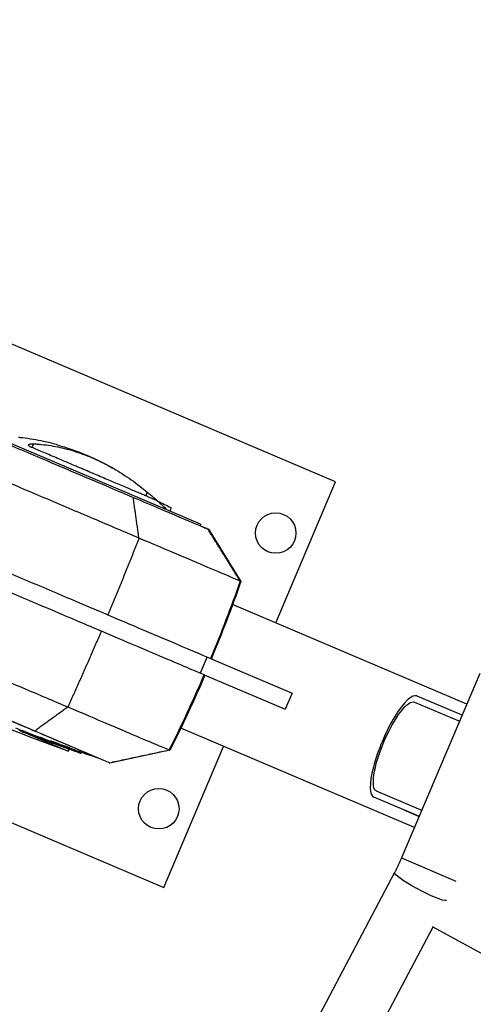
# Model space of a CAD drawing. Units: millimetres. Extents: x -9759 to 9759, y -9759 to 9759.
# Drawn here: x -6310 to -6052, y 1531 to 2090 of the extents above; entities that cross this region are included whole.
import ezdxf

# ---------------------------------------------------------------- set-up
doc = ezdxf.new("R2010")
doc.units = ezdxf.units.MM
doc.header["$LTSCALE"] = 20
doc.layers.add('2d', color=230, linetype='Continuous')

msp = doc.modelspace()

# ---------------------------------------------------------------- linework, layer by layer
at = {"layer": '2d'}
for p, q in [((-6130.56, 1827.78), (-6395.7, 1940.32)), ((-6207.3, 1803.75), (-6345.18, 1862.28)), ((-6302.22, 1849.38), (-6303.09, 1847.32)), ((-6164.53, 1747.74), (-6130.56, 1827.78)), ((-6237.54, 1821.92), (-6238.41, 1819.86)), ((-6224.16, 1813.19), (-6224.48, 1811.05)), ((-6207.3, 1803.75), (-6207.61, 1802.9)), ((-6202.82, 1800.87), (-6184.35, 1771.31)), ((-6232.94, 1791.94), (-6232.94, 1791.94)), ((-6056.05, 1701.69), (-6189.08, 1758.16)), ((-6264.94, 1670.81), (-6400.78, 1728.46)), ((-6203.57, 1728.41), (-6207.48, 1719.2)), ((-6201.57, 1727.56), (-6155.31, 1707.92)), ((-6205.19, 1718.23), (-6159.22, 1698.72)), ((-6048.7, 1719), (-6093.13, 1614.33)), ((-6155.31, 1707.92), (-6159.22, 1698.72)), ((-6084.37, 1706.28), (-6058.97, 1695.55)), ((-6085.81, 1702.8), (-6060.53, 1692.12)), ((-6058.7, 1695.44), (-6058.96, 1695.55)), ((-6085.78, 1631.64), (-6218.52, 1687.98)), ((-6310.03, 1686.58), (-6309.84, 1687.01)), ((-6309.88, 1686.53), (-6309.7, 1686.96)), ((-6309.85, 1686.61), (-6308.73, 1686.14)), ((-6308.76, 1686.07), (-6308.56, 1686.53)), ((-6308.75, 1686.09), (-6308.57, 1686.52)), ((-6307.42, 1685.56), (-6307.23, 1686.02)), ((-6306.26, 1685.09), (-6282.48, 1674.99)), ((-6304.48, 1684.42), (-6304.28, 1684.88)), ((-6303.47, 1684.03), (-6303.28, 1684.49)), ((-6299.07, 1682.35), (-6298.87, 1682.81)), ((-6298.89, 1682.29), (-6298.69, 1682.75)), ((-6298.7, 1682.74), (-6298.89, 1682.28)), ((-6298.74, 1682.35), (-6298.54, 1682.81)), ((-6296.46, 1681.53), (-6296.26, 1681.99)), ((-6294.08, 1680.5), (-6294.05, 1680.56)), ((-6292.6, 1680.17), (-6292.41, 1680.63)), ((-6292.33, 1679.97), (-6292.31, 1680.04)), ((-6291.27, 1679.58), (-6291.25, 1679.62)), ((-6290.29, 1679.1), (-6290.28, 1679.12)), ((-6287.61, 1678.29), (-6287.59, 1678.33)), ((-6287.53, 1678.33), (-6287.33, 1678.79)), ((-6287.02, 1678.08), (-6286.82, 1678.55)), ((-6284.55, 1677.11), (-6284.54, 1677.15)), ((-6284.41, 1677.27), (-6284.22, 1677.73)), ((-6281.31, 1676.15), (-6281.11, 1676.61)), ((-6228.24, 1597.65), (-6194.26, 1677.69)), ((-6282.48, 1674.99), (-6281.68, 1676.03)), ((-6282.37, 1676.32), (-6282.32, 1676.45)), ((-6276.79, 1674.35), (-6276.6, 1674.82)), ((-6275.1, 1673.75), (-6274.9, 1674.21)), ((-6224.7, 1675.44), (-6258.8, 1668.2)), ((-6264.94, 1670.81), (-6264.94, 1670.81)), ((-6357.78, 1652.64), (-6228.24, 1597.65)), ((-6091.92, 1641.58), (-6108.81, 1648.76)), ((-6083.41, 1638.03), (-6108.81, 1648.75)), ((-6091.92, 1641.58), (-6108.81, 1648.75)), ((-6082.04, 1641.5), (-6107.32, 1652.17)), ((-6091.92, 1641.58), (-6083.14, 1637.87)), ((-6083.12, 1637.91), (-6083.41, 1638.03)), ((-6093.13, 1614.33), (-6062.27, 1601.23)), ((-6097.05, 1606.09), (-6143.41, 1518.47)), ((-6075.33, 1575.08), (-6113.62, 1502.71)), ((-6075.84, 1575.35), (-6001.24, 1534.97))]:
    msp.add_line(p, q, dxfattribs=at)
for centre, radius in [((0, 0), 9758.53), ((-6164.6, 1798.77), 11.5), ((-6231.02, 1642.28), 11.5)]:
    msp.add_circle(centre, radius, dxfattribs=at)
at = {"layer": '2d', "extrusion": (0, 0, -1)}
for centre, radius, start, end in [((6326.55, 1714.05), 140, 105.4767, 120.5226), ((6326.55, 1714.05), 140, 132.6568, 135.6845), ((6058.99, 2317), 679.8, 289.19308, 292.8949), ((5978.93, 2533.44), 908.81, 291.26694, 291.5189), ((5978.93, 2533.44), 909.31, 290.70288, 291.26789), ((5978.93, 2533.44), 908.81, 290.60063, 290.70161), ((5978.93, 2533.44), 909.31, 290.27838, 290.60195), ((5978.93, 2533.44), 909.31, 289.75887, 290.02396), ((5978.93, 2533.44), 908.81, 288.34328, 289.00708)]:
    msp.add_arc(centre, radius, start, end, dxfattribs=at)
for centre, major_axis, ratio, start_param, end_param in [((-6939.53, 2035.37), (-312.58, -736.4), 0.999452, 4.647338, 4.706141), ((-6096.57, 1677.49), (-10.76, -25.31), 0.258884, -0.000583, 3.141009), ((-6071.29, 1666.81), (-10.76, -25.31), 0.258884, 3.141009, 3.195717), ((-5953.63, 2522.7), (-354.94, -836.19), 0.000153, -0.004944, -0.000005), ((-5954.02, 2522.87), (-354.89, -836.07), 0.507571, -0.020369, -0.013211), ((-5943.91, 2518.57), (-354.79, -835.83), 0.000153, -0.004591, -0.000006), ((-5969.2, 2529.31), (-355.14, -836.65), 0.922532, -0.040989, -0.034199), ((-5968.48, 2529), (-354.9, -836.1), 0.927982, -0.039523, -0.034679), ((-5939.19, 2516.57), (-354.9, -836.08), 0.000153, -0.004589, -0.000007), ((-5949.26, 2520.85), (-354.81, -835.89), 0.470406, -0.049416, -0.043052), ((-5931.61, 2513.35), (-354.73, -835.69), 0.000153, -0.004865, -0.000009), ((-5945.94, 2519.44), (-354.95, -836.2), 0.46261, -0.049024, -0.040715), ((-5976.87, 2532.56), (-355.25, -836.92), 0.988558, -0.065234, -0.057808), ((-5976.12, 2532.25), (-355.02, -836.38), 0.987664, -0.065167, -0.059741), ((-6071.29, 1666.81), (-10.76, -25.31), 0.258884, -0.057651, -0.000583), ((-6082.15, 1598.21), (14.89, -7.88), 0.131538, 0.172596, 3.141593)]:
    msp.add_ellipse(centre, major_axis=major_axis, ratio=ratio, start_param=start_param, end_param=end_param, dxfattribs=at)
at = {"layer": '2d'}
for centre, major_axis, ratio, start_param, end_param in [((-6939.24, 2035.25), (-312.58, -736.4), 0.999452, 1.505743, 1.564546), ((-6096.59, 1677.52), (-12.22, -28.76), 0.258884, 3.142176, 6.283769), ((-6071.19, 1666.79), (-12.22, -28.76), 0.258884, 3.106217, 3.142176), ((-5953.63, 2522.7), (-355.13, -836.65), 0.000153, -0.008627, 0.004941), ((-5954.02, 2522.87), (-355.09, -836.53), 0.507571, 0.013204, 0.023424), ((-5943.91, 2518.57), (-354.99, -836.29), 0.000153, -0.002579, 0.004588), ((-5968.48, 2529), (-355.1, -836.56), 0.927982, 0.03466, 0.03989), ((-5976.15, 2532.26), (-355.29, -837), 0.898946, 0.052761, 0.057509), ((-5935.47, 2514.99), (-354.82, -835.9), 0.000153, -0.001668, 0.008244), ((-5949.26, 2520.85), (-355.01, -836.35), 0.470406, 0.043029, 0.049388), ((-5976.12, 2532.25), (-355.22, -836.84), 0.987664, 0.058543, 0.065131), ((-6071.19, 1666.79), (-12.22, -28.76), 0.258884, 0.000583, 0.038903)]:
    msp.add_ellipse(centre, major_axis=major_axis, ratio=ratio, start_param=start_param, end_param=end_param, dxfattribs=at)
for points, knots in [([(-6321.88, 1851.41), (-6317.86, 1849.7), (-6313.49, 1847.85), (-6304.33, 1843.96), (-6299.56, 1841.94), (-6288.56, 1837.27), (-6282.37, 1834.64), (-6270.42, 1829.57), (-6264.8, 1827.18), (-6254.57, 1822.84), (-6249.96, 1820.88), (-6245.56, 1819.01)], [-89.109639, -89.109639, -89.109639, -89.109639, -72.342524, -72.342524, -55.475738, -55.475738, -34.546875, -34.546875, -15.83036, -15.83036, 0, 0, 0, 0]), ([(-6289.2, 1848.97), (-6291.55, 1849.63), (-6293.96, 1850.22), (-6300.29, 1851.58), (-6304.29, 1852.25), (-6309.16, 1852.84), (-6309.97, 1852.93), (-6310.79, 1853.02)], [112.323131, 112.323131, 112.323131, 112.323131, 119.882149, 119.882149, 131.870363, 131.870363, 134.26753, 134.26753, 134.26753, 134.26753]), ([(-6303.23, 1847.38), (-6303.25, 1847.38), (-6303.26, 1847.39), (-6303.56, 1847.52), (-6303.8, 1847.63), (-6304.22, 1847.86), (-6304.4, 1847.98), (-6304.7, 1848.2), (-6304.81, 1848.32), (-6304.96, 1848.53), (-6305, 1848.63), (-6304.99, 1848.81), (-6304.94, 1848.89), (-6304.79, 1849.04), (-6304.67, 1849.11), (-6304.36, 1849.22), (-6304.16, 1849.27), (-6303.7, 1849.34), (-6303.43, 1849.37), (-6302.86, 1849.39), (-6302.54, 1849.39), (-6302.22, 1849.38)], [26.860887, 26.860887, 26.860887, 26.860887, 26.925933, 26.925933, 28.064521, 28.064521, 29.21504, 29.21504, 30.365559, 30.365559, 31.516078, 31.516078, 32.666596, 32.666596, 33.870972, 33.870972, 35.075348, 35.075348, 36.279724, 36.279724, 37.484099, 37.484099, 37.484099, 37.484099]), ([(-6231.69, 1817.01), (-6231.69, 1817.01), (-6231.69, 1817.01), (-6231.72, 1817.02), (-6231.82, 1817.06), (-6232.15, 1817.2), (-6232.38, 1817.3), (-6233, 1817.57), (-6233.38, 1817.73), (-6234.28, 1818.11), (-6234.79, 1818.33), (-6235.96, 1818.82), (-6236.6, 1819.09), (-6238.01, 1819.69), (-6238.76, 1820.01), (-6240.37, 1820.7), (-6241.23, 1821.06), (-6243, 1821.81), (-6243.94, 1822.21), (-6245.96, 1823.07), (-6247.03, 1823.52), (-6249.26, 1824.47), (-6250.44, 1824.97), (-6252.86, 1826), (-6254.12, 1826.53), (-6256.69, 1827.62), (-6258.02, 1828.18), (-6260.7, 1829.33), (-6262.07, 1829.9), (-6264.82, 1831.07), (-6266.2, 1831.66), (-6268.96, 1832.83), (-6270.33, 1833.41), (-6273.05, 1834.56), (-6274.43, 1835.15), (-6277.23, 1836.34), (-6278.65, 1836.94), (-6281.48, 1838.14), (-6282.9, 1838.75), (-6285.71, 1839.94), (-6287.11, 1840.53), (-6289.86, 1841.7), (-6291.21, 1842.27), (-6293.85, 1843.39), (-6295.13, 1843.94), (-6297.62, 1844.99), (-6298.81, 1845.5), (-6301.1, 1846.48), (-6302.2, 1846.94), (-6303.23, 1847.38)], [180.983332, 180.983332, 180.983332, 180.983332, 181.823852, 181.823852, 186.258581, 186.258581, 190.693309, 190.693309, 195.128037, 195.128037, 199.562765, 199.562765, 203.997493, 203.997493, 208.432221, 208.432221, 212.866949, 212.866949, 217.301677, 217.301677, 221.736405, 221.736405, 226.171133, 226.171133, 230.605862, 230.605862, 235.04059, 235.04059, 239.475318, 239.475318, 243.910046, 243.910046, 248.344774, 248.344774, 252.779502, 252.779502, 257.21423, 257.21423, 261.648958, 261.648958, 266.083686, 266.083686, 270.518415, 270.518415, 274.953143, 274.953143, 279.387871, 279.387871, 283.822599, 283.822599, 283.822599, 283.822599]), ([(-6302.22, 1849.38), (-6301.53, 1849.35), (-6300.84, 1849.31), (-6296.7, 1849.03), (-6293.23, 1848.58), (-6286.28, 1847.26), (-6282.82, 1846.39), (-6275.95, 1844.27), (-6272.54, 1843.02), (-6265.87, 1840.19), (-6262.51, 1838.57), (-6255.8, 1834.93), (-6252.46, 1832.9), (-6245.86, 1828.47), (-6242.61, 1826.07), (-6238.8, 1822.97), (-6238.17, 1822.45), (-6237.54, 1821.92)], [57.536968, 57.536968, 57.536968, 57.536968, 59.936601, 59.936601, 71.923921, 71.923921, 83.911241, 83.911241, 95.898561, 95.898561, 107.885881, 107.885881, 119.873201, 119.873201, 131.860522, 131.860522, 134.260395, 134.260395, 134.260395, 134.260395]), ([(-6242.26, 1795.89), (-6250.34, 1799.32), (-6259.11, 1803.05), (-6277.25, 1810.74), (-6286.61, 1814.72), (-6305.04, 1822.54), (-6314.09, 1826.38), (-6331.03, 1833.57), (-6338.91, 1836.92), (-6345.9, 1839.89)], [0, 0, 0, 0, 0.25, 0.25, 0.5, 0.5, 0.75, 0.75, 1, 1, 1, 1]), ([(-6237.54, 1821.92), (-6237.24, 1821.67), (-6236.95, 1821.43), (-6236.36, 1820.93), (-6236.04, 1820.66), (-6235.4, 1820.12), (-6235.08, 1819.86), (-6234.46, 1819.34), (-6234.17, 1819.09), (-6233.62, 1818.63), (-6233.37, 1818.42), (-6232.93, 1818.05), (-6232.73, 1817.88), (-6232.37, 1817.58), (-6232.21, 1817.44), (-6231.96, 1817.23), (-6231.86, 1817.15), (-6231.73, 1817.04), (-6231.69, 1817.01), (-6231.69, 1817.01)], [27.302646, 27.302646, 27.302646, 27.302646, 28.410461, 28.410461, 29.624409, 29.624409, 30.838357, 30.838357, 32.052305, 32.052305, 33.266253, 33.266253, 34.421115, 34.421115, 35.575977, 35.575977, 36.730839, 36.730839, 37.8857, 37.8857, 37.8857, 37.8857]), ([(-6245.56, 1819.01), (-6240.21, 1816.74), (-6235.16, 1814.6), (-6225.97, 1810.7), (-6221.82, 1808.94), (-6215.86, 1806.41), (-6213.74, 1805.51), (-6208.72, 1803.38), (-6206.44, 1802.41), (-6203.99, 1801.37), (-6203.38, 1801.11), (-6203.22, 1801.04)], [-84.864219, -84.864219, -84.864219, -84.864219, -66.809805, -66.809805, -48.525447, -48.525447, -36.250423, -36.250423, -15.238387, -15.238387, 0, 0, 0, 0]), ([(-6203.22, 1801.04), (-6203.11, 1801), (-6203.08, 1800.98), (-6202.62, 1800.79), (-6202.83, 1800.88), (-6204.43, 1801.56), (-6205.75, 1802.12), (-6207.61, 1802.9)], [-305.473332, -305.473332, -305.473332, -305.473332, -297.400146, -297.400146, -241.512377, -241.512377, -188.968743, -188.968743, -188.968743, -188.968743]), ([(-6365.22, 1797.02), (-6358.12, 1794.01), (-6350.12, 1790.61), (-6332.92, 1783.31), (-6323.72, 1779.41), (-6305.01, 1771.47), (-6295.5, 1767.43), (-6277.09, 1759.61), (-6268.19, 1755.83), (-6259.97, 1752.35)], [0, 0, 0, 0, 0.0301109, 0.0301109, 0.0602218, 0.0602218, 0.0903327, 0.0903327, 0.1204435, 0.1204435, 0.1204435, 0.1204435]), ([(-6184.76, 1771.49), (-6185.06, 1771.61), (-6186.56, 1772.25), (-6192.07, 1774.59), (-6196.08, 1776.29), (-6206.28, 1780.62), (-6212.49, 1783.26), (-6226.43, 1789.17), (-6234.17, 1792.46), (-6242.26, 1795.89)], [0, 0, 0, 0, 0.25, 0.25, 0.5, 0.5, 0.75, 0.75, 1, 1, 1, 1]), ([(-6263.59, 1743.02), (-6271.8, 1746.5), (-6280.7, 1750.28), (-6299.12, 1758.1), (-6308.63, 1762.14), (-6327.34, 1770.08), (-6336.53, 1773.98), (-6353.73, 1781.28), (-6361.74, 1784.68), (-6368.84, 1787.69)], [0, 0, 0, 0, 0.0301108, 0.0301108, 0.0602216, 0.0602216, 0.0903324, 0.0903324, 0.1204432, 0.1204432, 0.1204432, 0.1204432]), ([(-6259.97, 1752.35), (-6251.76, 1748.86), (-6243.9, 1745.52), (-6229.74, 1739.51), (-6223.44, 1736.84), (-6213.07, 1732.44), (-6209.01, 1730.71), (-6203.41, 1728.34), (-6201.89, 1727.69), (-6201.59, 1727.56)], [0, 0, 0, 0, 0.0301108, 0.0301108, 0.0602216, 0.0602216, 0.0903324, 0.0903324, 0.1204432, 0.1204432, 0.1204432, 0.1204432]), ([(-6386.25, 1744.02), (-6379.26, 1741.05), (-6371.38, 1737.71), (-6354.44, 1730.52), (-6345.39, 1726.67), (-6326.96, 1718.85), (-6317.6, 1714.88), (-6299.46, 1707.18), (-6290.69, 1703.46), (-6282.61, 1700.03)], [0, 0, 0, 0, 0.25, 0.25, 0.5, 0.5, 0.75, 0.75, 1, 1, 1, 1]), ([(-6205.2, 1718.23), (-6205.5, 1718.36), (-6207.03, 1719.01), (-6212.62, 1721.38), (-6216.69, 1723.11), (-6227.06, 1727.51), (-6233.36, 1730.18), (-6247.52, 1736.2), (-6255.38, 1739.53), (-6263.59, 1743.02)], [0, 0, 0, 0, 0.0301109, 0.0301109, 0.0602218, 0.0602218, 0.0903327, 0.0903327, 0.1204435, 0.1204435, 0.1204435, 0.1204435]), ([(-6301.53, 1686.34), (-6305.26, 1687.92), (-6309.14, 1689.57), (-6317.03, 1692.91), (-6321.06, 1694.63), (-6330.72, 1698.73), (-6337.47, 1701.59), (-6349.67, 1706.77), (-6356.78, 1709.79), (-6369.29, 1715.1), (-6373.76, 1717), (-6377.85, 1718.73)], [-155.531504, -155.531504, -155.531504, -155.531504, -122.795218, -122.795218, -89.961109, -89.961109, -45.50655, -45.50655, -16.955217, -16.955217, 0, 0, 0, 0]), ([(-6282.61, 1700.03), (-6274.52, 1696.59), (-6266.78, 1693.31), (-6252.84, 1687.39), (-6246.63, 1684.76), (-6236.43, 1680.42), (-6232.42, 1678.72), (-6226.91, 1676.38), (-6225.41, 1675.75), (-6225.11, 1675.62)], [0, 0, 0, 0, 0.25, 0.25, 0.5, 0.5, 0.75, 0.75, 1, 1, 1, 1]), ([(-6310.03, 1686.58), (-6309.97, 1686.56), (-6309.94, 1686.55), (-6309.89, 1686.53), (-6309.88, 1686.53), (-6309.88, 1686.53)], [0.0000002806, 0.0000002806, 0.0000002806, 0.0000002806, 0.000490049, 0.000490049, 0.0008717291, 0.0008717291, 0.0008717291, 0.0008717291]), ([(-6308.76, 1686.07), (-6308.76, 1686.07), (-6308.74, 1686.06), (-6308.68, 1686.04), (-6308.64, 1686.02), (-6308.58, 1686)], [0.0000002176, 0.0000002176, 0.0000002176, 0.0000002176, 0.0004545469, 0.0004545469, 0.0009088762, 0.0009088762, 0.0009088762, 0.0009088762]), ([(-6308.58, 1686), (-6308.52, 1685.98), (-6308.45, 1685.95), (-6308.29, 1685.89), (-6308.2, 1685.86), (-6307.91, 1685.75), (-6307.68, 1685.66), (-6307.42, 1685.56)], [0.000908876, 0.000908876, 0.000908876, 0.000908876, 0.001331318, 0.001331318, 0.00175376, 0.00175376, 0.002598644, 0.002598644, 0.002598644, 0.002598644]), ([(-6307.23, 1686.02), (-6307.35, 1686.07), (-6307.47, 1686.11), (-6307.7, 1686.2), (-6307.81, 1686.24), (-6308.01, 1686.32), (-6308.1, 1686.35), (-6308.25, 1686.41), (-6308.32, 1686.44), (-6308.38, 1686.46), (-6308.5, 1686.5), (-6308.56, 1686.53), (-6308.56, 1686.53)], [0.000000272, 0.000000272, 0.000000272, 0.000000272, 0.000423097, 0.000423097, 0.000845921, 0.000845921, 0.001268746, 0.001268746, 0.00169157, 0.00169157, 0.00169157, 0.002598706, 0.002598706, 0.002598706, 0.002598706]), ([(-6307.42, 1685.56), (-6306.94, 1685.38), (-6306.45, 1685.19), (-6305.7, 1684.9), (-6305.45, 1684.8), (-6304.96, 1684.61), (-6304.71, 1684.52), (-6304.48, 1684.42)], [0.000000272, 0.000000272, 0.000000272, 0.000000272, 0.001598487, 0.001598487, 0.002397594, 0.002397594, 0.003196701, 0.003196701, 0.003196701, 0.003196701]), ([(-6304.28, 1684.88), (-6304.76, 1685.07), (-6305.25, 1685.26), (-6306, 1685.55), (-6306.25, 1685.65), (-6306.74, 1685.83), (-6306.99, 1685.93), (-6307.23, 1686.02)], [0.000000199, 0.000000199, 0.000000199, 0.000000199, 0.001598413, 0.001598413, 0.002397521, 0.002397521, 0.003196628, 0.003196628, 0.003196628, 0.003196628]), ([(-6304.48, 1684.42), (-6304.26, 1684.34), (-6304.07, 1684.27), (-6303.73, 1684.13), (-6303.58, 1684.08), (-6303.47, 1684.03)], [0.000000199, 0.000000199, 0.000000199, 0.000000199, 0.000703467, 0.000703467, 0.001406735, 0.001406735, 0.001406735, 0.001406735]), ([(-6303.28, 1684.49), (-6303.39, 1684.54), (-6303.53, 1684.59), (-6303.88, 1684.73), (-6304.07, 1684.8), (-6304.28, 1684.88)], [0.000000239, 0.000000239, 0.000000239, 0.000000239, 0.000703499, 0.000703499, 0.001406759, 0.001406759, 0.001406759, 0.001406759]), ([(-6259.2, 1668.37), (-6259.36, 1668.44), (-6260.08, 1668.74), (-6262.52, 1669.78), (-6264.25, 1670.51), (-6269.17, 1672.6), (-6272.58, 1674.05), (-6280.32, 1677.34), (-6284.45, 1679.09), (-6292.94, 1682.69), (-6297.13, 1684.47), (-6301.53, 1686.34)], [-89.109639, -89.109639, -89.109639, -89.109639, -72.342524, -72.342524, -55.475738, -55.475738, -34.546875, -34.546875, -15.83036, -15.83036, 0, 0, 0, 0]), ([(-6298.9, 1682.29), (-6298.91, 1682.29), (-6298.91, 1682.29), (-6298.91, 1682.29), (-6298.92, 1682.29), (-6298.93, 1682.3), (-6298.94, 1682.3), (-6298.95, 1682.3), (-6298.96, 1682.31), (-6298.97, 1682.31), (-6298.98, 1682.31), (-6298.99, 1682.32), (-6299, 1682.32), (-6299.01, 1682.33), (-6299.02, 1682.33), (-6299.03, 1682.33), (-6299.04, 1682.34), (-6299.05, 1682.34), (-6299.05, 1682.34), (-6299.06, 1682.35), (-6299.06, 1682.35), (-6299.07, 1682.35)], [0.0000434006, 0.0000434006, 0.0000434006, 0.0000434006, 0.0000671053, 0.0000671053, 0.0000671053, 0.0001006686, 0.0001006686, 0.0001006686, 0.000134259, 0.000134259, 0.000134259, 0.0001678772, 0.0001678772, 0.0001678772, 0.0002015119, 0.0002015119, 0.0002015119, 0.0002351444, 0.0002351444, 0.0002351444, 0.0002596962, 0.0002596962, 0.0002596962, 0.0002596962]), ([(-6298.89, 1682.28), (-6298.89, 1682.28), (-6298.89, 1682.28), (-6298.9, 1682.29), (-6298.9, 1682.29), (-6298.9, 1682.29), (-6298.9, 1682.29)], [0, 0, 0, 0, 0.00003355299, 0.00003355299, 0.00003355299, 0.00004340056, 0.00004340056, 0.00004340056, 0.00004340056]), ([(-6298.89, 1682.29), (-6298.89, 1682.29), (-6298.87, 1682.28), (-6298.79, 1682.26), (-6298.74, 1682.24), (-6298.66, 1682.21)], [0.000000218, 0.000000218, 0.000000218, 0.000000218, 0.000556899, 0.000556899, 0.001113581, 0.001113581, 0.001113581, 0.001113581]), ([(-6297.74, 1681.95), (-6297.84, 1681.99), (-6297.94, 1682.03), (-6298.12, 1682.1), (-6298.2, 1682.13), (-6298.36, 1682.19), (-6298.43, 1682.22), (-6298.54, 1682.26), (-6298.59, 1682.29), (-6298.71, 1682.33), (-6298.75, 1682.35), (-6298.73, 1682.35), (-6298.72, 1682.35), (-6298.67, 1682.33), (-6298.63, 1682.32), (-6298.58, 1682.31)], [0.000000197, 0.000000197, 0.000000197, 0.000000197, 0.000353854, 0.000353854, 0.000707511, 0.000707511, 0.001061167, 0.001061167, 0.001414824, 0.001414824, 0.002122137, 0.002122137, 0.002475794, 0.002475794, 0.00282945, 0.00282945, 0.00282945, 0.00282945]), ([(-6298.59, 1682.71), (-6298.61, 1682.72), (-6298.62, 1682.73), (-6298.67, 1682.74), (-6298.69, 1682.75), (-6298.69, 1682.75)], [0.007266515, 0.007266515, 0.007266515, 0.007266515, 0.0074667279, 0.0074667279, 0.0080226875, 0.0080226875, 0.0080226875, 0.0080226875]), ([(-6298.66, 1682.21), (-6298.6, 1682.19), (-6298.54, 1682.16), (-6298.38, 1682.11), (-6298.29, 1682.08), (-6298.11, 1682.01), (-6298, 1681.97), (-6297.78, 1681.89), (-6297.67, 1681.84), (-6297.42, 1681.75), (-6297.3, 1681.71), (-6297.04, 1681.61), (-6296.9, 1681.56), (-6296.63, 1681.46), (-6296.5, 1681.41), (-6296.23, 1681.31), (-6296.09, 1681.26), (-6295.83, 1681.16), (-6295.7, 1681.11), (-6295.45, 1681.02), (-6295.33, 1680.97), (-6295.1, 1680.88), (-6294.99, 1680.84), (-6294.78, 1680.77), (-6294.69, 1680.73), (-6294.52, 1680.67), (-6294.45, 1680.64), (-6294.31, 1680.59), (-6294.26, 1680.57), (-6294.12, 1680.52), (-6294.08, 1680.5), (-6294.08, 1680.5)], [0.001113581, 0.001113581, 0.001113581, 0.001113581, 0.001545383, 0.001545383, 0.001977185, 0.001977185, 0.002408987, 0.002408987, 0.002840789, 0.002840789, 0.003272591, 0.003272591, 0.003704393, 0.003704393, 0.004136195, 0.004136195, 0.004567997, 0.004567997, 0.004999799, 0.004999799, 0.005431601, 0.005431601, 0.005863403, 0.005863403, 0.006295205, 0.006295205, 0.006727007, 0.006727007, 0.00715881, 0.00715881, 0.008022414, 0.008022414, 0.008022414, 0.008022414]), ([(-6298.58, 1682.31), (-6298.54, 1682.29), (-6298.48, 1682.27), (-6298.36, 1682.23), (-6298.29, 1682.21), (-6298.06, 1682.12), (-6297.88, 1682.06), (-6297.59, 1681.95), (-6297.49, 1681.91), (-6297.28, 1681.84), (-6297.18, 1681.8), (-6296.86, 1681.68), (-6296.65, 1681.6), (-6296.46, 1681.53)], [0.00282945, 0.00282945, 0.00282945, 0.00282945, 0.003162201, 0.003162201, 0.003494951, 0.003494951, 0.004160451, 0.004160451, 0.004493201, 0.004493201, 0.004825951, 0.004825951, 0.005491452, 0.005491452, 0.005491452, 0.005491452]), ([(-6296.26, 1681.99), (-6296.36, 1682.03), (-6296.46, 1682.07), (-6296.67, 1682.14), (-6296.77, 1682.18), (-6296.98, 1682.26), (-6297.08, 1682.3), (-6297.29, 1682.37), (-6297.39, 1682.41), (-6297.59, 1682.48), (-6297.68, 1682.52), (-6297.86, 1682.58), (-6297.94, 1682.61), (-6298.17, 1682.69), (-6298.3, 1682.74), (-6298.38, 1682.77), (-6298.48, 1682.8), (-6298.53, 1682.81), (-6298.54, 1682.81), (-6298.54, 1682.81), (-6298.54, 1682.81)], [0.000003684, 0.000003684, 0.000003684, 0.000003684, 0.000336676, 0.000336676, 0.000669668, 0.000669668, 0.00100266, 0.00100266, 0.001335653, 0.001335653, 0.001668645, 0.001668645, 0.002001637, 0.002001637, 0.002667622, 0.002667622, 0.002667622, 0.003374433, 0.003374433, 0.003434581, 0.003434581, 0.003434581, 0.003434581]), ([(-6287.78, 1678.39), (-6287.85, 1678.41), (-6287.93, 1678.44), (-6288.13, 1678.51), (-6288.25, 1678.54), (-6288.61, 1678.67), (-6288.91, 1678.77), (-6289.38, 1678.94), (-6289.54, 1679), (-6289.87, 1679.11), (-6290.03, 1679.18), (-6290.37, 1679.3), (-6290.53, 1679.36), (-6290.85, 1679.48), (-6291.01, 1679.54), (-6291.31, 1679.65), (-6291.45, 1679.7), (-6291.72, 1679.8), (-6291.84, 1679.85), (-6292.17, 1679.98), (-6292.35, 1680.05), (-6292.51, 1680.12), (-6292.55, 1680.14), (-6292.6, 1680.17), (-6292.61, 1680.17), (-6292.59, 1680.18), (-6292.57, 1680.17), (-6292.48, 1680.15), (-6292.43, 1680.13), (-6292.36, 1680.11)], [0.01472924, 0.01472924, 0.01472924, 0.01472924, 0.015256372, 0.015256372, 0.015783503, 0.015783503, 0.016837767, 0.016837767, 0.017364899, 0.017364899, 0.017892031, 0.017892031, 0.018419163, 0.018419163, 0.018946295, 0.018946295, 0.019473427, 0.019473427, 0.020000559, 0.020000559, 0.021054822, 0.021054822, 0.021581954, 0.021581954, 0.022109086, 0.022109086, 0.022636218, 0.022636218, 0.02316335, 0.02316335, 0.02316335, 0.02316335]), ([(-6287.33, 1678.79), (-6287.33, 1678.79), (-6287.34, 1678.8), (-6287.38, 1678.82), (-6287.42, 1678.84), (-6287.53, 1678.89), (-6287.61, 1678.92), (-6287.78, 1678.98), (-6287.87, 1679.02), (-6288.1, 1679.11), (-6288.22, 1679.16), (-6288.49, 1679.26), (-6288.63, 1679.31), (-6288.93, 1679.43), (-6289.09, 1679.49), (-6289.41, 1679.6), (-6289.57, 1679.67), (-6289.91, 1679.79), (-6290.07, 1679.85), (-6290.4, 1679.96), (-6290.56, 1680.02), (-6290.87, 1680.13), (-6291.02, 1680.19), (-6291.31, 1680.29), (-6291.45, 1680.33), (-6291.69, 1680.42), (-6291.8, 1680.46), (-6292, 1680.52), (-6292.09, 1680.55), (-6292.16, 1680.57), (-6292.23, 1680.59), (-6292.29, 1680.61), (-6292.37, 1680.63), (-6292.4, 1680.64), (-6292.41, 1680.64), (-6292.41, 1680.64), (-6292.41, 1680.63)], [0.003294257, 0.003294257, 0.003294257, 0.003294257, 0.003703444, 0.003703444, 0.004230785, 0.004230785, 0.004758125, 0.004758125, 0.005285466, 0.005285466, 0.005812806, 0.005812806, 0.006340147, 0.006340147, 0.006867487, 0.006867487, 0.007394828, 0.007394828, 0.007922168, 0.007922168, 0.008449509, 0.008449509, 0.008976849, 0.008976849, 0.00950419, 0.00950419, 0.01003153, 0.01003153, 0.010558871, 0.010558871, 0.010558871, 0.011085853, 0.011085853, 0.011612835, 0.011612835, 0.011730637, 0.011730637, 0.011730637, 0.011730637]), ([(-6290.28, 1679.12), (-6290.28, 1679.13), (-6290.33, 1679.15), (-6290.47, 1679.21), (-6290.53, 1679.23), (-6290.68, 1679.29), (-6290.76, 1679.32), (-6290.95, 1679.39), (-6291.05, 1679.43), (-6291.28, 1679.52), (-6291.4, 1679.56), (-6291.79, 1679.71), (-6292.09, 1679.82), (-6292.41, 1679.94)], [0.000000218, 0.000000218, 0.000000218, 0.000000218, 0.001083832, 0.001083832, 0.001625639, 0.001625639, 0.002167446, 0.002167446, 0.002709253, 0.002709253, 0.00325106, 0.00325106, 0.004334674, 0.004334674, 0.004334674, 0.004334674]), ([(-6292.36, 1680.11), (-6292.28, 1680.09), (-6292.2, 1680.06), (-6292, 1679.99), (-6291.89, 1679.96), (-6291.64, 1679.87), (-6291.51, 1679.83), (-6291.22, 1679.73), (-6291.07, 1679.67), (-6290.76, 1679.56), (-6290.6, 1679.5), (-6290.27, 1679.39), (-6290.1, 1679.32), (-6289.6, 1679.14), (-6289.27, 1679.02), (-6288.83, 1678.85), (-6288.68, 1678.8), (-6288.42, 1678.7), (-6288.29, 1678.65), (-6288.07, 1678.56), (-6287.97, 1678.52), (-6287.8, 1678.45), (-6287.73, 1678.42), (-6287.56, 1678.35), (-6287.52, 1678.33), (-6287.54, 1678.32), (-6287.57, 1678.33), (-6287.65, 1678.35), (-6287.71, 1678.37), (-6287.78, 1678.39)], [0.006294151, 0.006294151, 0.006294151, 0.006294151, 0.006821344, 0.006821344, 0.007348537, 0.007348537, 0.00787573, 0.00787573, 0.008402923, 0.008402923, 0.008930116, 0.008930116, 0.009457309, 0.009457309, 0.010511695, 0.010511695, 0.011038888, 0.011038888, 0.011566081, 0.011566081, 0.012093274, 0.012093274, 0.012620467, 0.012620467, 0.013674853, 0.013674853, 0.014202047, 0.014202047, 0.01472924, 0.01472924, 0.01472924, 0.01472924]), ([(-6292.33, 1679.97), (-6292.25, 1679.94), (-6292.16, 1679.91), (-6291.98, 1679.84), (-6291.89, 1679.81), (-6291.61, 1679.71), (-6291.43, 1679.64), (-6291.27, 1679.58)], [0.000000198, 0.000000198, 0.000000198, 0.000000198, 0.000291101, 0.000291101, 0.000582005, 0.000582005, 0.001163812, 0.001163812, 0.001163812, 0.001163812]), ([(-6287.61, 1678.29), (-6287.48, 1678.24), (-6287.37, 1678.2), (-6287.17, 1678.13), (-6287.08, 1678.11), (-6287.02, 1678.08)], [0.0000002542, 0.0000002542, 0.0000002542, 0.0000002542, 0.0004375903, 0.0004375903, 0.0008749263, 0.0008749263, 0.0008749263, 0.0008749263]), ([(-6286.82, 1678.55), (-6286.89, 1678.57), (-6286.97, 1678.59), (-6287.16, 1678.66), (-6287.25, 1678.69), (-6287.36, 1678.73)], [0.0000001976, 0.0000001976, 0.0000001976, 0.0000001976, 0.0004375303, 0.0004375303, 0.0008139269, 0.0008139269, 0.0008139269, 0.0008139269]), ([(-6286.12, 1677.6), (-6286.19, 1677.63), (-6286.24, 1677.65), (-6286.31, 1677.67), (-6286.33, 1677.67), (-6286.33, 1677.67)], [0.003073933, 0.003073933, 0.003073933, 0.003073933, 0.003595264, 0.003595264, 0.004116594, 0.004116594, 0.004116594, 0.004116594]), ([(-6283.72, 1676.76), (-6283.96, 1676.84), (-6284.2, 1676.93), (-6284.69, 1677.1), (-6284.92, 1677.18), (-6285.35, 1677.33), (-6285.54, 1677.4), (-6285.79, 1677.49), (-6285.87, 1677.52), (-6286, 1677.56), (-6286.06, 1677.58), (-6286.12, 1677.6)], [0.000000206, 0.000000206, 0.000000206, 0.000000206, 0.000768638, 0.000768638, 0.00153707, 0.00153707, 0.002305502, 0.002305502, 0.002689718, 0.002689718, 0.003073933, 0.003073933, 0.003073933, 0.003073933]), ([(-6284.88, 1677.26), (-6284.95, 1677.28), (-6285, 1677.29), (-6285.04, 1677.31), (-6285.04, 1677.3), (-6284.95, 1677.26), (-6284.79, 1677.2), (-6284.55, 1677.11)], [0.000075447, 0.000075447, 0.000075447, 0.000075447, 0.000602037, 0.000602037, 0.001128626, 0.001128626, 0.002181806, 0.002181806, 0.002181806, 0.002181806]), ([(-6284.55, 1677.11), (-6284.25, 1677), (-6283.92, 1676.88), (-6283.36, 1676.68), (-6283.17, 1676.61), (-6282.78, 1676.47), (-6282.58, 1676.39), (-6282.37, 1676.32)], [0.000000209, 0.000000209, 0.000000209, 0.000000209, 0.00130803, 0.00130803, 0.001961941, 0.001961941, 0.002615852, 0.002615852, 0.002615852, 0.002615852]), ([(-6284.41, 1677.27), (-6284.36, 1677.25), (-6284.3, 1677.23), (-6284.16, 1677.19), (-6284.08, 1677.16), (-6283.92, 1677.11), (-6283.83, 1677.08), (-6283.64, 1677.01), (-6283.54, 1676.98), (-6283.23, 1676.87), (-6283.01, 1676.79), (-6282.58, 1676.64), (-6282.37, 1676.56), (-6282.09, 1676.46), (-6281.99, 1676.43), (-6281.83, 1676.36), (-6281.75, 1676.33), (-6281.62, 1676.28), (-6281.55, 1676.26), (-6281.45, 1676.22), (-6281.41, 1676.2), (-6281.32, 1676.16), (-6281.3, 1676.14), (-6281.34, 1676.15), (-6281.4, 1676.16), (-6281.51, 1676.2)], [0.000003786, 0.000003786, 0.000003786, 0.000003786, 0.000345025, 0.000345025, 0.000686264, 0.000686264, 0.001027502, 0.001027502, 0.001368741, 0.001368741, 0.002051219, 0.002051219, 0.002733696, 0.002733696, 0.003074935, 0.003074935, 0.003416174, 0.003416174, 0.003757412, 0.003757412, 0.004098651, 0.004098651, 0.004781129, 0.004781129, 0.005463606, 0.005463606, 0.005463606, 0.005463606]), ([(-6281.11, 1676.61), (-6281.11, 1676.61), (-6281.12, 1676.61), (-6281.13, 1676.62), (-6281.15, 1676.63), (-6281.25, 1676.67), (-6281.35, 1676.72), (-6281.62, 1676.82), (-6281.79, 1676.89), (-6282.08, 1676.99), (-6282.18, 1677.03), (-6282.38, 1677.1), (-6282.49, 1677.14), (-6282.7, 1677.22), (-6282.81, 1677.26), (-6283.03, 1677.33), (-6283.13, 1677.37), (-6283.44, 1677.48), (-6283.64, 1677.54), (-6283.97, 1677.65), (-6284.11, 1677.7), (-6284.22, 1677.73)], [0.000838141, 0.000838141, 0.000838141, 0.000838141, 0.001023941, 0.001023941, 0.001365189, 0.001365189, 0.002047685, 0.002047685, 0.00273018, 0.00273018, 0.003071428, 0.003071428, 0.003412676, 0.003412676, 0.003753924, 0.003753924, 0.004095172, 0.004095172, 0.004777668, 0.004777668, 0.005460163, 0.005460163, 0.005460163, 0.005460163]), ([(-6276.79, 1674.35), (-6276.66, 1674.31), (-6276.53, 1674.26), (-6276.29, 1674.18), (-6276.17, 1674.14), (-6275.95, 1674.06), (-6275.84, 1674.02), (-6275.65, 1673.95), (-6275.56, 1673.92), (-6275.41, 1673.86), (-6275.34, 1673.84), (-6275.23, 1673.8), (-6275.19, 1673.78), (-6275.09, 1673.75), (-6275.08, 1673.74), (-6275.15, 1673.76), (-6275.18, 1673.77), (-6275.27, 1673.8), (-6275.33, 1673.82), (-6275.47, 1673.86), (-6275.55, 1673.89), (-6275.73, 1673.95), (-6275.82, 1673.98), (-6276.04, 1674.06), (-6276.15, 1674.1), (-6276.39, 1674.18), (-6276.52, 1674.22), (-6276.77, 1674.31), (-6276.9, 1674.35), (-6277.16, 1674.44), (-6277.3, 1674.49), (-6277.43, 1674.54)], [0.000000206, 0.000000206, 0.000000206, 0.000000206, 0.000415841, 0.000415841, 0.000831476, 0.000831476, 0.001247111, 0.001247111, 0.001662747, 0.001662747, 0.002078382, 0.002078382, 0.002494017, 0.002494017, 0.003325288, 0.003325288, 0.003740923, 0.003740923, 0.004156558, 0.004156558, 0.004572193, 0.004572193, 0.004987828, 0.004987828, 0.005403464, 0.005403464, 0.005819099, 0.005819099, 0.006234734, 0.006234734, 0.006650369, 0.006650369, 0.006650369, 0.006650369]), ([(-6274.9, 1674.21), (-6274.9, 1674.21), (-6274.9, 1674.21), (-6274.91, 1674.21), (-6274.93, 1674.22), (-6274.99, 1674.24), (-6275.03, 1674.26), (-6275.14, 1674.3), (-6275.21, 1674.32), (-6275.36, 1674.38), (-6275.45, 1674.41), (-6275.64, 1674.48), (-6275.75, 1674.52), (-6275.97, 1674.6), (-6276.09, 1674.64), (-6276.34, 1674.72), (-6276.47, 1674.77), (-6276.6, 1674.82)], [0.003653908, 0.003653908, 0.003653908, 0.003653908, 0.003740653, 0.003740653, 0.004156203, 0.004156203, 0.004571752, 0.004571752, 0.004987302, 0.004987302, 0.005402852, 0.005402852, 0.005818402, 0.005818402, 0.006233952, 0.006233952, 0.006649502, 0.006649502, 0.006649502, 0.006649502]), ([(-6093.13, 1614.33), (-6093.37, 1613.77), (-6093.61, 1613.21), (-6094.11, 1612.09), (-6094.36, 1611.54), (-6094.87, 1610.43), (-6095.14, 1609.88), (-6095.67, 1608.79), (-6095.94, 1608.24), (-6096.49, 1607.16), (-6096.76, 1606.63), (-6097.05, 1606.09)], [4.712389, 4.712389, 4.712389, 4.712389, 4.7437787, 4.7437787, 4.7751684, 4.7751684, 4.8065581, 4.8065581, 4.8379478, 4.8379478, 4.8693376, 4.8693376, 4.8693376, 4.8693376])]:
    msp.add_open_spline(points, degree=3, knots=knots, dxfattribs=at)
for points, degree in [([(-6242.26, 1795.89), (-6245.56, 1819.01)], 1), ([(-6231.69, 1817.01), (-6231.69, 1817.01), (-6231.69, 1817.01), (-6231.69, 1817.01)], 3), ([(-6231.52, 1816.85), (-6229.06, 1815.65), (-6226.6, 1814.43), (-6224.16, 1813.19)], 3), ([(-6194.47, 1787.04), (-6203.22, 1801.04)], 1), ([(-6184.76, 1771.49), (-6194.47, 1787.04)], 1), ([(-6184.35, 1771.31), (-6189.52, 1756.51), (-6195.14, 1741.86), (-6201.17, 1727.39)], 3), ([(-6204.79, 1718.06), (-6211.01, 1703.67), (-6217.65, 1689.45), (-6224.7, 1675.44)], 3), ([(-6205.19, 1718.23), (-6205.2, 1718.23), (-6205.2, 1718.23), (-6205.2, 1718.23)], 3), ([(-6282.61, 1700.03), (-6301.53, 1686.34)], 1), ([(-6284.85, 1677.25), (-6284.86, 1677.25), (-6284.87, 1677.25), (-6284.88, 1677.26)], 3), ([(-6259.2, 1668.37), (-6225.11, 1675.62)], 1), ([(-6225.11, 1675.62), (-6224.84, 1675.5), (-6224.7, 1675.44), (-6224.7, 1675.44)], 3), ([(-6259.2, 1668.37), (-6259.06, 1668.31), (-6258.8, 1668.2), (-6258.8, 1668.2)], 3)]:
    msp.add_open_spline(points, degree=degree, dxfattribs=at)
for points in [[(-6242.26, 1795.89), (-6247.98, 1781.32), (-6253.88, 1766.8), (-6259.97, 1752.35)], [(-6282.61, 1700.03), (-6276.1, 1714.26), (-6269.76, 1728.6), (-6263.59, 1743.02)]]:
    msp.add_rational_spline(points, [0.999027465465, 0.998390727863, 0.998041782269, 0.997980628683], degree=3, dxfattribs=at)

doc.saveas('drawing.dxf')
